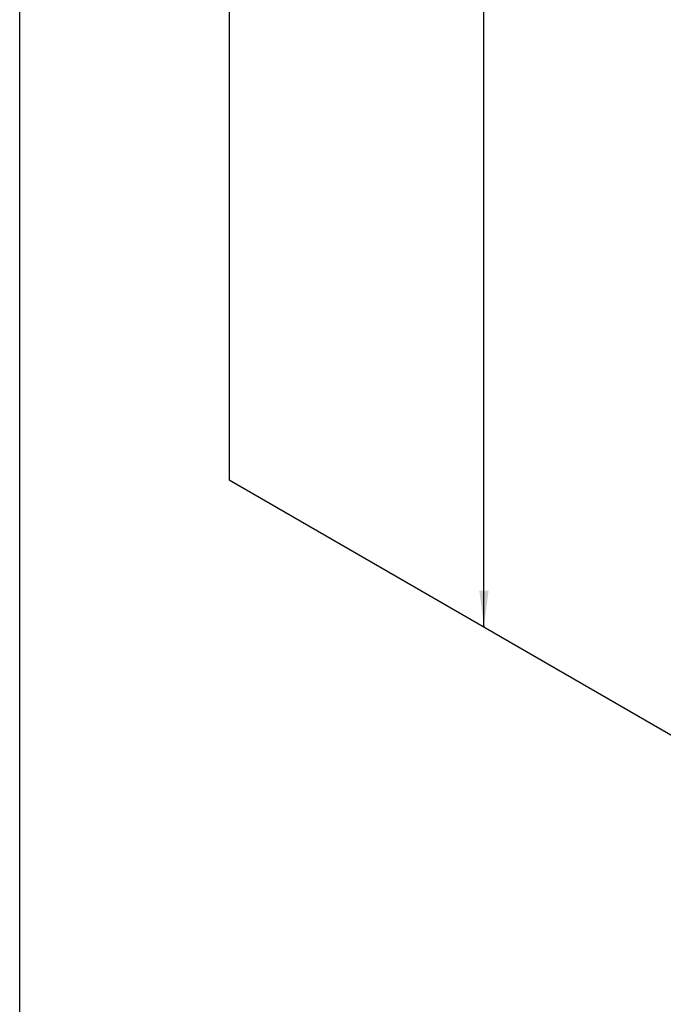
# Model space of a CAD drawing. Extents: x -825 to 135, y 13 to 521.
# Drawn here: x -825 to -761, y 119 to 216 of the extents above; entities that cross this region are included whole.
import ezdxf

# ---------------------------------------------------------------- set-up
doc = ezdxf.new("R2010")
doc.units = 0
doc.layers.get('0').update_dxf_attribs({"linetype": 'CONTINUOUS'})
doc.layers.add('1', color=7, linetype='CONTINUOUS')
doc.styles.add('CONVERTER_11', font='txt.shx', dxfattribs={"width": 0.9})
doc.dimstyles.new('ME10_DIM_14', dxfattribs={"dimtxt": 17.5, "dimasz": 17.5, "dimexe": 5, "dimexo": 7.5, "dimgap": 10, "dimtad": 1, "dimsah": 1, "dimcen": 0.09, "dimse1": 1, "dimse2": 1, "dimclrd": 1, "dimclre": 1, "dimclrt": 3, "dimazin": 3, "dimtfac": 1, "dimtix": 1, "dimtmove": 0, "dimatfit": 3})

# ---------------------------------------------------------------- blocks, each defined once
blk = doc.blocks.new('PX001028_ANTA__125', base_point=(-4019.75, 608.81))
at = {"color": 7, "linetype": 'CONTINUOUS'}
for p, q in [((-4019.75, 1670.26), (-4019.75, 853.76)), ((-4019.75, 853.76), (-3595.49, 608.81))]:
    blk.add_line(p, q, dxfattribs=at)
blk = doc.blocks.new('TKKZ0TEC05600_TECNICO__276', base_point=(-4019.75, 346.54))
blk.add_blockref('PX001028_ANTA__125', (-4019.75, 608.81))
blk = doc.blocks.new('*D396')
at = {"layer": '1', "color": 1, "linetype": 'CONTINUOUS'}
blk.add_line((-3893.53, 781.34), (-3893.53, 1597.84), dxfattribs=at)
at = {"layer": '1', "color": 1}
for points in [[(-3891.23, 1580.34), (-3895.84, 1580.34), (-3893.53, 1597.84)], [(-3895.84, 798.84), (-3891.23, 798.84), (-3893.53, 781.34)]]:
    blk.add_solid(points, dxfattribs=at)
at = {"layer": '1', "color": 3, "style": 'CONVERTER_11', "width": 0.9}
blk.add_text('Hp', height=17.5, rotation=90, dxfattribs=at).set_placement((-3908.78, 1175.59))
blk = doc.blocks.new('_TECNICI__373', base_point=(175.351, 38.373))
at = {"layer": '1', "color": 7, "linetype": 'CONTINUOUS'}
blk.add_line((-824.724, 13.373), (-824.724, 520.694), dxfattribs=at)
blk = doc.blocks.new('GEN1', base_point=(-3496.396, 1044.54))
at = {"layer": '1', "color": 4}
blk.add_point((-3893.611, 781.343), dxfattribs=at)
blk.add_blockref('TKKZ0TEC05600_TECNICO__276', (-4019.752, 346.541))
at = {"layer": '1'}
dim = blk.add_linear_dim(base=(-3893.531, 781.343), p1=(-3893.611, 1597.84), p2=(-3893.611, 781.343), angle=90, text='Hp', dimstyle='ME10_DIM_14', dxfattribs=at)
dim.commit()
dim.dimension.update_dxf_attribs({"geometry": '*D396', "text_midpoint": (-3914.906, 1189.592), "text_rotation": 90})

msp = doc.modelspace()

# ---------------------------------------------------------------- block references
msp.add_blockref('_TECNICI__373', (175.351, 38.373))
at = {"xscale": 0.2, "yscale": 0.2, "zscale": 0.2}
msp.add_blockref('GEN1', (-699.279, 208.908), dxfattribs=at)

doc.saveas('drawing.dxf')
